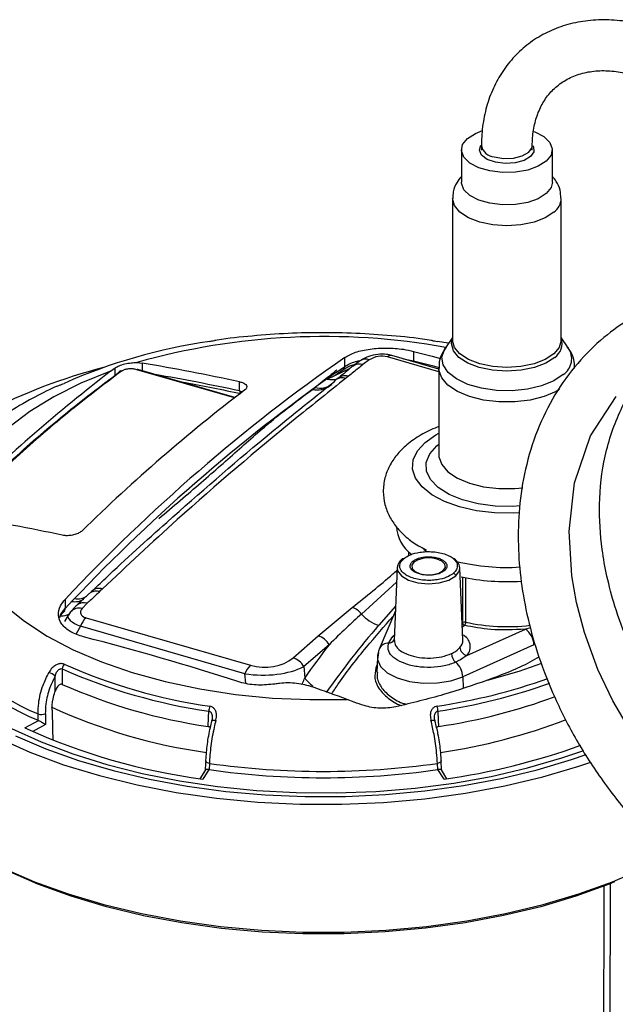
# Model space of a CAD drawing. Units: inches. Extents: x 0.9 to 41.7, y 0.8 to 54.3.
# Drawn here: x 8.4 to 10.7, y 39.7 to 43.5 of the extents above; entities that cross this region are included whole.
import ezdxf

# ---------------------------------------------------------------- set-up
doc = ezdxf.new("R2010")
doc.units = ezdxf.units.IN
doc.header["$LTSCALE"] = 5
doc.header["$MEASUREMENT"] = 0

msp = doc.modelspace()

# ---------------------------------------------------------------- linework, layer by layer
at = {"color": 7, "linetype": 'Continuous', "lineweight": 25}
for p, q in [((10.161, 43.0314), (10.161, 43.0148)), ((10.3579, 43.0148), (10.3579, 43.0314)), ((10.0833, 43.016), (10.0833, 42.8905)), ((10.4356, 42.8905), (10.4356, 43.016)), ((10.0491, 42.8273), (10.0491, 42.2777)), ((10.4697, 42.2777), (10.4697, 42.8273)), ((10.0338, 42.2667), (9.9893, 42.274)), ((10.0491, 42.2888), (10.0216, 42.2491)), ((10.4972, 42.2491), (10.4697, 42.2888)), ((9.8979, 42.2353), (9.8981, 42.1987)), ((10.4954, 42.2517), (10.4972, 42.2491)), ((8.8264, 42.1917), (8.8475, 42.1897)), ((9.6318, 42.1767), (9.6321, 42.212)), ((9.7268, 42.2022), (9.7022, 42.184)), ((9.9961, 42.1668), (9.8135, 42.2195)), ((8.7254, 42.1584), (8.7428, 42.1714)), ((9.2063, 42.0563), (8.8301, 42.1649)), ((9.5943, 42.1435), (9.6259, 42.1655)), ((9.6645, 42.1783), (9.6652, 42.1789)), ((9.9961, 42.1698), (9.9961, 41.8343)), ((9.2242, 42.0821), (9.224, 42.1175)), ((9.6467, 42.1394), (9.6353, 42.1304)), ((9.5069, 42.088), (9.5166, 42.0947)), ((9.8791, 41.459), (9.8784, 41.4435)), ((9.8348, 41.3966), (9.8234, 41.1149)), ((9.8365, 41.4058), (9.8348, 41.3966)), ((9.8373, 41.405), (9.8348, 41.3966)), ((10.0891, 41.116), (10.0778, 41.3966)), ((8.6937, 41.3149), (8.6838, 41.3056)), ((8.5494, 41.2744), (8.5491, 41.2391)), ((8.6424, 41.2975), (8.594, 41.2516)), ((8.6343, 41.2592), (8.6151, 41.2394)), ((9.5292, 41.1328), (9.661, 41.2431)), ((8.5608, 41.2135), (8.5464, 41.1893)), ((8.5701, 41.2265), (8.5618, 41.2132)), ((8.63, 41.2031), (9.2664, 41.0194)), ((9.828, 41.2301), (9.7653, 41.0815)), ((9.2455, 40.9863), (8.6091, 41.1701)), ((10.1047, 41.0571), (10.331, 41.1587)), ((9.4315, 41.0482), (9.5292, 41.1328)), ((9.5711, 41.0989), (9.4734, 41.0143)), ((10.3644, 41.0983), (10.0886, 40.9745)), ((9.7582, 41.0502), (9.7558, 40.9906)), ((9.4734, 41.0143), (9.4766, 40.9699)), ((9.7571, 41.0219), (9.7526, 41.0089)), ((8.5104, 40.9186), (8.5103, 40.9779)), ((9.6684, 40.8763), (9.6413, 40.8869)), ((8.4448, 40.8058), (8.4442, 40.8305)), ((8.3932, 40.7768), (8.4456, 40.8054)), ((8.4456, 40.8054), (8.4448, 40.8058)), ((9.1075, 40.6391), (9.1065, 40.6148)), ((9.9916, 40.6148), (9.9906, 40.6391)), ((10.0063, 40.6133), (10.0048, 40.6492)), ((9.0921, 40.6138), (9.0706, 40.5796)), ((9.1054, 40.615), (9.082, 40.5779)), ((9.1065, 40.6148), (9.1054, 40.615)), ((9.9927, 40.615), (9.9916, 40.6148)), ((10.0161, 40.5779), (9.9927, 40.615)), ((10.0275, 40.5796), (10.006, 40.6138))]:
    msp.add_line(p, q, dxfattribs=at)
at = {"color": 8, "linetype": 'Continuous', "lineweight": 25}
for p, q in [((8.8475, 42.1897), (8.8477, 42.1599)), ((9.9961, 42.1565), (9.7972, 42.2139)), ((9.8589, 42.2064), (9.8981, 42.1987)), ((8.7426, 42.1427), (8.7428, 42.1714)), ((9.2046, 42.055), (8.8269, 42.1641)), ((9.5642, 42.1276), (9.653, 42.1698)), ((9.6, 42.1549), (9.6318, 42.1767)), ((9.2242, 42.0821), (9.2362, 42.0787)), ((9.9881, 41.8693), (9.9961, 41.8759)), ((10.0893, 41.1848), (10.0896, 41.3615)), ((9.8325, 41.3411), (9.6961, 41.2177)), ((9.8288, 41.2478), (9.7631, 41.1739)), ((8.6091, 41.1701), (8.5916, 41.1406)), ((10.0865, 41.1805), (10.0883, 41.1821)), ((10.0951, 41.1734), (10.0871, 41.1664)), ((10.3518, 41.1635), (10.331, 41.1587)), ((9.7571, 41.022), (9.7524, 41.0089)), ((9.2482, 40.9494), (9.2455, 40.9863)), ((10.0886, 40.9745), (10.0898, 40.9303)), ((8.4733, 40.7895), (8.4238, 40.7625)), ((10.6591, 40.1728), (10.658, 39.4043))]:
    msp.add_line(p, q, dxfattribs=at)
at = {"color": 7, "linetype": 'Continuous', "lineweight": 25, "flags": 128}
for points in [[(10.412, 42.972), (10.381, 42.9523), (10.3401, 42.9377), (10.2928, 42.9295), (10.2427, 42.9284), (10.194, 42.9343), (10.1505, 42.9468), (10.1159, 42.9649), (10.093, 42.9872), (10.0835, 43.0118), (10.0883, 43.0368), (10.1069, 43.0601), (10.1379, 43.0798), (10.1648, 43.0903)], [(10.3632, 43.0872), (10.3683, 43.0853), (10.4029, 43.0671), (10.4259, 43.0448), (10.4354, 43.0202), (10.4306, 42.9953), (10.412, 42.972)], [(10.412, 42.8464), (10.381, 42.8267), (10.3401, 42.8122), (10.2928, 42.804), (10.2427, 42.8028), (10.194, 42.8087), (10.1505, 42.8212), (10.1159, 42.8394), (10.093, 42.8616), (10.0835, 42.8863), (10.0833, 42.8905)], [(10.4356, 42.8905), (10.4306, 42.8697), (10.412, 42.8464)], [(9.8979, 42.2353), (9.9703, 42.2164), (10.0023, 42.208)], [(8.7254, 42.1584), (8.6101, 42.112), (8.5052, 42.0597), (8.4119, 42.0022), (8.3311, 41.9401), (8.264, 41.8741), (8.211, 41.8049), (8.1729, 41.7334), (8.1501, 41.6602)], [(9.5923, 42.1188), (9.5959, 42.1231), (9.5987, 42.1256)], [(10.7475, 40.7497), (10.6702, 40.8812), (10.6121, 41.0033), (10.5596, 41.1459), (10.5288, 41.2624), (10.5107, 41.3655), (10.5004, 41.5391), (10.5217, 41.7264), (10.5834, 41.9074), (10.6828, 42.0601)], [(8.1429, 41.5998), (8.1481, 41.5273), (8.1682, 41.4554), (8.203, 41.3849), (8.2522, 41.3166), (8.3151, 41.2512), (8.3913, 41.1894), (8.4797, 41.1318), (8.5796, 41.0791), (8.6898, 41.0319), (8.8091, 40.9905), (8.9364, 40.9556), (9.0702, 40.9274), (9.209, 40.9062), (9.3515, 40.8923), (9.4961, 40.8859), (9.6413, 40.8869)], [(10.0131, 41.3858), (10.0213, 41.3979), (10.0197, 41.4107), (10.0083, 41.4222), (9.9891, 41.4306), (9.9648, 41.4347), (9.9393, 41.4339), (9.9163, 41.4282), (9.8994, 41.4186)], [(9.8994, 41.4186), (9.8912, 41.4065), (9.8929, 41.3937), (9.9042, 41.3822), (9.9235, 41.3738), (9.9477, 41.3697), (9.9733, 41.3705), (9.9962, 41.3762), (10.0131, 41.3858)], [(9.7625, 41.0687), (9.7587, 41.0412), (9.7702, 41.0143), (9.7961, 40.99), (9.8344, 40.9702), (9.882, 40.9564), (9.9355, 40.9497), (9.9905, 40.9507), (10.0429, 40.9592), (10.0886, 40.9745)], [(8.538, 41.0051), (8.5381, 40.9701), (8.5382, 40.945)], [(9.1028, 40.782), (9.1045, 40.8165), (9.1046, 40.817), (9.1058, 40.8412)], [(9.9923, 40.8412), (9.994, 40.8067), (9.9953, 40.782)], [(9.1174, 40.8026), (9.117, 40.8037), (9.117, 40.8039)], [(9.9811, 40.8039), (9.9811, 40.8037), (9.9807, 40.8026)], [(8.342, 40.7738), (8.4561, 40.7219), (8.5792, 40.6754), (8.7101, 40.6345), (8.8479, 40.5998), (8.9914, 40.5713), (9.1394, 40.5495), (9.2907, 40.5344), (9.4442, 40.5262), (9.5985, 40.525), (9.7524, 40.5307), (9.9046, 40.5433), (10.054, 40.5627), (10.1992, 40.5888), (10.3392, 40.6213), (10.4727, 40.66), (10.558, 40.6892)], [(8.3565, 40.7461), (8.4744, 40.6954), (8.6008, 40.6502), (8.7347, 40.6109), (8.8752, 40.5776), (9.021, 40.5508), (9.171, 40.5305), (9.3241, 40.517), (9.4789, 40.5105), (9.6343, 40.5108), (9.789, 40.5181), (9.9419, 40.5322), (10.0915, 40.5531), (10.2369, 40.5806), (10.3768, 40.6144), (10.51, 40.6544), (10.5664, 40.6739)], [(8.2911, 40.7366), (8.4124, 40.6824), (8.543, 40.634), (8.6817, 40.5916), (8.8276, 40.5557), (8.9793, 40.5265), (9.1357, 40.5043), (9.2955, 40.4892), (9.4574, 40.4814), (9.6199, 40.4809), (9.782, 40.4878), (9.9421, 40.5019), (10.099, 40.5233), (10.2514, 40.5516), (10.3981, 40.5866), (10.5378, 40.6282), (10.5849, 40.6442)], [(9.0933, 40.6492), (9.0929, 40.6389), (9.0918, 40.6133)], [(9.0933, 40.6492), (9.0934, 40.65), (9.0942, 40.6519)], [(10.0039, 40.6519), (10.0047, 40.65), (10.0048, 40.6492)], [(10.6758, 40.1795), (10.6559, 40.1714), (10.5271, 40.1246), (10.3904, 40.0838), (10.247, 40.0492), (10.0979, 40.0212), (9.9445, 40), (9.7878, 39.9858), (9.6292, 39.9786), (9.47, 39.9786), (9.3114, 39.9857), (9.1548, 39.9999), (9.0013, 40.0211), (8.8522, 40.049), (8.7087, 40.0835), (8.572, 40.1243), (8.4431, 40.1711), (8.3231, 40.2234), (8.213, 40.2809), (8.1477, 40.3205)]]:
    msp.add_lwpolyline(points, dxfattribs=at)
at = {"color": 8, "linetype": 'Continuous', "lineweight": 25, "flags": 128}
for points in [[(10.3513, 42.9895), (10.326, 42.9747), (10.2916, 42.9655), (10.2529, 42.9631), (10.2151, 42.9678), (10.1832, 42.9791), (10.1617, 42.9953), (10.1533, 43.0144), (10.1592, 43.0335)], [(10.2102, 42.9888), (10.2466, 42.9826), (10.2849, 42.9839), (10.3193, 42.9924), (10.3447, 43.0068), (10.357, 43.025), (10.3579, 43.0311)], [(10.3599, 43.0332), (10.3631, 43.0274), (10.3643, 43.0079), (10.3513, 42.9895)], [(10.4416, 42.7747), (10.4081, 42.7529), (10.3646, 42.7362), (10.3139, 42.7257), (10.2594, 42.7221), (10.205, 42.7257), (10.1543, 42.7362), (10.1107, 42.7529), (10.0773, 42.7747), (10.0563, 42.8001), (10.0491, 42.8273), (10.0491, 42.8275)], [(10.4448, 42.2118), (10.4108, 42.1896), (10.3665, 42.1726), (10.3148, 42.1619), (10.2594, 42.1583), (10.204, 42.1619), (10.1524, 42.1726), (10.108, 42.1896), (10.074, 42.2118), (10.0526, 42.2376), (10.0453, 42.2653), (10.0491, 42.2854)], [(10.4416, 42.2252), (10.4081, 42.2034), (10.3646, 42.1867), (10.3139, 42.1762), (10.2594, 42.1726), (10.205, 42.1762), (10.1543, 42.1867), (10.1107, 42.2034), (10.0773, 42.2252), (10.0563, 42.2505), (10.0491, 42.2777)], [(10.4697, 42.2777), (10.4626, 42.2505), (10.4416, 42.2252)], [(10.4774, 42.145), (10.441, 42.1207), (10.394, 42.1015), (10.3391, 42.0885), (10.2797, 42.0825), (10.2191, 42.0837), (10.1608, 42.0921), (10.1082, 42.1073), (10.0645, 42.1283), (10.032, 42.1539), (10.0128, 42.1827), (10.0079, 42.213), (10.0177, 42.2429), (10.0216, 42.2491)], [(9.8981, 42.1987), (9.9705, 42.1799), (9.9976, 42.1727)], [(9.8981, 42.1987), (9.8984, 42.1958), (9.8985, 42.195)], [(10.4639, 42.0869), (10.4509, 42.0795), (10.4041, 42.0598), (10.3495, 42.0461), (10.29, 42.0391), (10.2289, 42.0391), (10.1694, 42.0461), (10.1147, 42.0598), (10.0679, 42.0795), (10.0314, 42.104), (10.0072, 42.1321), (9.9966, 42.1622), (9.9961, 42.1696)], [(10.3091, 41.6097), (10.2834, 41.6083), (10.2117, 41.6095), (10.1418, 41.6177), (10.0764, 41.6325), (10.0181, 41.6534), (9.9691, 41.6796), (9.9312, 41.71), (9.9059, 41.7436), (9.8942, 41.779), (9.8966, 41.8148), (9.9129, 41.8498), (9.9425, 41.8825), (9.9843, 41.9116), (9.9961, 41.9181)], [(10.3096, 41.6363), (10.282, 41.6347), (10.2143, 41.6359), (10.1487, 41.6444), (10.0883, 41.6597), (10.0359, 41.6812), (9.9939, 41.7078), (9.9644, 41.7383), (9.9486, 41.7712), (9.9474, 41.8051), (9.9608, 41.8383), (9.9881, 41.8693)], [(9.9961, 41.8343), (9.9966, 41.8266), (10.0072, 41.7965), (10.0314, 41.7684), (10.0679, 41.7439), (10.1147, 41.7243), (10.1694, 41.7105), (10.2289, 41.7035), (10.29, 41.7035), (10.3217, 41.7063)], [(9.8348, 41.3966), (9.8366, 41.3848), (9.851, 41.365), (9.8781, 41.3488), (9.9147, 41.3382), (9.9563, 41.3346), (9.9978, 41.3382), (10.0344, 41.3488), (10.0615, 41.365)], [(10.0615, 41.365), (10.076, 41.3848), (10.0778, 41.3966)], [(10.0998, 41.3589), (10.0997, 41.3086), (10.0994, 41.1862)], [(10.1841, 40.9611), (10.3066, 40.9961), (10.3947, 41.0267)], [(9.117, 40.8039), (9.1174, 40.8046), (9.1185, 40.8052), (9.1203, 40.8057), (9.1227, 40.8059), (9.1256, 40.8058), (9.1289, 40.8055), (9.1324, 40.8049)], [(9.9657, 40.8049), (9.9692, 40.8055), (9.9725, 40.8058), (9.9754, 40.8059), (9.9778, 40.8057), (9.9796, 40.8052), (9.9807, 40.8046), (9.9811, 40.8039)], [(9.1075, 40.6391), (9.1039, 40.6399), (9.1006, 40.6411), (9.0978, 40.6426), (9.0956, 40.6443), (9.0941, 40.6461), (9.0934, 40.6481), (9.0933, 40.6492)], [(10.0048, 40.6492), (10.0047, 40.6481), (10.004, 40.6461), (10.0025, 40.6443), (10.0003, 40.6426), (9.9975, 40.6411), (9.9942, 40.6399), (9.9906, 40.6391)], [(8.0529, 40.3866), (8.0978, 40.3542), (8.1982, 40.2913), (8.3095, 40.2332), (8.4308, 40.1803), (8.5611, 40.133), (8.6994, 40.0917), (8.8444, 40.0568), (8.9952, 40.0286), (9.1504, 40.0072), (9.3088, 39.9929), (9.4691, 39.9857), (9.6301, 39.9857), (9.7905, 39.9929), (9.9488, 40.0073), (10.104, 40.0288), (10.2547, 40.0571), (10.3998, 40.092), (10.5379, 40.1333), (10.6682, 40.1806), (10.7894, 40.2336), (10.8848, 40.2828)], [(10.6347, 39.4029), (10.6347, 39.4368), (10.6349, 39.5723), (10.6357, 40.1144), (10.6358, 40.165)]]:
    msp.add_lwpolyline(points, dxfattribs=at)
at = {"color": 8, "linetype": 'Continuous', "lineweight": 25}
for centre, radius, start, end in [((10.2143, 43.0432), 0.0546, 192.5065, 265.6867), ((10.4029, 42.8292), 0.0669, 305.3372, 358.6993), ((9.5519, 39.6332), 2.6594, 79.804, 105.8296), ((10.4086, 42.2651), 0.0644, 304.2111, 18.3882), ((10.4362, 42.2068), 0.0743, 303.6951, 34.7374), ((9.7124, 42.1699), 0.0354, 65.8389, 120.6677), ((9.8106, 42.2014), 0.0183, 80.7067, 137.015), ((8.8293, 42.1613), 0.00369, 77.6318, 131.6454), ((9.6176, 42.1771), 0.0142, 305.3916, 358.4958), ((9.6885, 42.1466), 0.0398, 69.9123, 125.7627), ((7.3027, 33.0608), 9.2237, 77.97574, 80.04494), ((9.5821, 42.2202), 0.0943, 259.0508, 282.6118), ((9.6216, 42.0935), 0.0394, 69.5574, 125.3919), ((9.2386, 42.0821), 0.0144, 180.0159, 220.6019), ((9.525, 42.1737), 0.0876, 258.0676, 304.103), ((9.5346, 42.1808), 0.088, 258.1564, 303.4387), ((8.6809, 41.2739), 0.043, 72.7119, 130.6306), ((8.5863, 41.3362), 0.0707, 260.9784, 299.7065), ((8.5972, 41.3466), 0.07, 260.6882, 301.3835), ((8.6035, 41.195), 0.0459, 75.3688, 136.733), ((8.6212, 41.2192), 0.0421, 71.9343, 129.7888), ((8.5336, 41.2783), 0.0679, 269.7526, 296.2997), ((10.2597, 41.9092), 0.7405, 257.4968, 276.9444), ((10.0669, 41.0911), 0.0509, 318.0837, 65.1536), ((9.8027, 41.0645), 0.041, 90.1473, 155.5925), ((9.8021, 41.1306), 0.025, 271.0756, 328.7881), ((10.049, 41.1158), 0.0401, 315.7917, 0.4007), ((9.7538, 41.0174), 0.00856, 261.5309, 288.8989), ((9.6032, 41.067), 0.1595, 217.4795, 233.5025), ((9.647, 43.1355), 2.3007, 278.5561, 289.5877), ((9.6479, 43.131), 2.3156, 278.5549, 289.6259), ((9.3958, 42.8099), 2.1497, 245.2286, 261.9873), ((9.6581, 42.9883), 2.3326, 278.4873, 290.8611)]:
    msp.add_arc(centre, radius, start, end, dxfattribs=at)
at = {"color": 7, "linetype": 'Continuous', "lineweight": 25}
for centre, radius, start, end in [((9.4165, 40.1503), 2.1459, 98.2431, 113.9611), ((13.5706, 36.5704), 6.8804, 124.91916, 136.86763), ((7.2974, 33.0874), 9.2334, 77.95628, 80.33532), ((12.9086, 36.7468), 6.84, 127.70423, 134.08256), ((9.2606, 40.017), 2.2281, 104.6508, 117.149), ((13.5786, 36.5284), 6.891, 125.26468, 136.87441), ((8.7648, 42.1502), 0.00926, 70.2622, 161.8291), ((13.3412, 36.7189), 6.7516, 127.3553, 134.43148), ((6.6358, 32.5746), 9.1483, 78.00165, 80.40472), ((9.9747, 41.5647), 0.1434, 183.0189, 234.475), ((10.0287, 41.3892), 0.0497, 8.5547, 64.7133), ((10.2579, 42.2002), 0.8021, 256.1711, 273.8012), ((10.2596, 42.1693), 0.8263, 257.5854, 273.9117), ((8.538, 41.238), 0.0112, 322.1123, 5.6011), ((9.6382, 41.1743), 0.0724, 36.8305, 71.6544), ((8.795, 41.6817), 0.9205, 210.6091, 247.6041), ((8.6895, 41.1424), 0.085, 134.4309, 161.022), ((9.8118, 41.3214), 0.1554, 221.8576, 251.7138), ((8.795, 41.6573), 0.9207, 210.5674, 247.6459), ((12.0554, 39.1824), 3.0366, 139.0167, 145.2557), ((10.0961, 41.1734), 0.0133, 75.7867, 121.006), ((10.2888, 41.096), 0.0756, 1.7868, 56.087), ((6.1798, 31.5862), 9.85, 72.032, 75.65323), ((9.5069, 41.0623), 0.0739, 29.637, 72.4007), ((12.0757, 39.1646), 3.1645, 142.3213, 145.2166), ((10.1123, 41.091), 0.0346, 185.2437, 257.4637), ((9.4092, 40.9777), 0.0739, 29.637, 72.4007), ((10.0916, 41.0662), 0.0466, 182.5221, 229.3147), ((8.5695, 41.0035), 0.0315, 141.1079, 177.0197), ((9.4165, 42.9842), 2.1459, 246.0389, 261.7568), ((9.3259, 40.9587), 0.085, 134.4309, 161.022), ((9.754, 41.0195), 0.0107, 261.3463, 262.2219), ((10.0098, 40.9711), 0.0789, 2.5222, 49.3146), ((8.4398, 40.8813), 0.1195, 53.8915, 67.113), ((9.4156, 42.9796), 2.1607, 246.0389, 261.7568), ((9.4153, 42.9238), 2.1645, 246.095, 261.7008), ((6.0657, 31.1277), 10.3936, 69.87819, 70.66233), ((9.6629, 43.0146), 2.2572, 278.4683, 290.3033), ((9.1767, 40.8399), 0.071, 163.1392, 178.9087), ((9.9214, 40.8399), 0.071, 1.0908, 16.8612), ((8.4573, 40.864), 0.0359, 248.7405, 294.886), ((9.4007, 42.9742), 2.4173, 245.3697, 262.426), ((9.6564, 43.1572), 2.6043, 277.9389, 289.9607), ((9.549, 43.7394), 3.1316, 261.8943, 278.1056), ((9.549, 43.7152), 3.1318, 261.876, 278.124)]:
    msp.add_arc(centre, radius, start, end, dxfattribs=at)
for centre, major_axis, ratio, start_param, end_param in [((9.7651, 42.175), (0.0605, 0.0135), 0.653292, 0.874181, 2.102642), ((8.6814, 41.2365), (0.0728, 0.0161), 0.451165, 2.604894, 3.833354), ((8.6814, 41.1853), (0.1219, -0.0249), 0.282198, 2.973784, 3.043776), ((8.6988, 41.2146), (0.1457, 0.0322), 0.451165, 2.586215, 2.670955), ((9.3102, 41.1353), (0.1572, -0.0253), 0.77225, 4.555624, 5.708807), ((9.3102, 41.0842), (0.2171, -0.0031), 0.475472, 4.416674, 5.569857), ((9.8747, 29.8317), (-1.2299, 42.4491), 0.026412, 1.307913, 1.308936), ((9.8515, 30.6231), (-1.1955, 41.2613), 0.026412, 1.31969, 1.322602)]:
    msp.add_ellipse(centre, major_axis=major_axis, ratio=ratio, start_param=start_param, end_param=end_param, dxfattribs=at)
at = {"color": 8, "linetype": 'Continuous', "lineweight": 25}
msp.add_ellipse((8.6814, 41.1853), major_axis=(0.1219, -0.0249), ratio=0.282198, start_param=3.043776, end_param=4.136183, dxfattribs=at)
at = {"color": 7, "linetype": 'Continuous', "lineweight": 25}
for points, knots in [([(10.805, 43.4946), (10.7897, 43.4987), (10.7465, 43.5102), (10.6754, 43.52), (10.5933, 43.5202), (10.5146, 43.5082), (10.4408, 43.4846), (10.3737, 43.4498), (10.3142, 43.405), (10.2636, 43.351), (10.2223, 43.2891), (10.191, 43.2202), (10.1703, 43.1455), (10.1619, 43.0816), (10.1612, 43.0429), (10.161, 43.0314)], [0, 0, 0, 0, 0.047353, 0.133344, 0.219134, 0.304232, 0.388383, 0.471499, 0.553724, 0.63542, 0.716968, 0.798792, 0.881273, 0.964603, 1, 1, 1, 1]), ([(10.3579, 43.0314), (10.3581, 43.0419), (10.3588, 43.0734), (10.3671, 43.1224), (10.3854, 43.1753), (10.4125, 43.2214), (10.448, 43.2603), (10.4921, 43.2911), (10.5442, 43.3124), (10.6026, 43.3233), (10.6653, 43.3231), (10.7154, 43.3151), (10.7439, 43.3073), (10.7504, 43.3055)], [0, 0, 0, 0, 0.04856, 0.146329, 0.244956, 0.345808, 0.449954, 0.557418, 0.66522, 0.769958, 0.871493, 0.970931, 1, 1, 1, 1]), ([(10.0833, 42.9128), (10.0769, 42.9051), (10.0626, 42.8879), (10.0508, 42.8578), (10.0504, 42.8366), (10.0503, 42.8278)], [0, 0, 0, 0, 0.32645, 0.7229, 1, 1, 1, 1]), ([(10.4687, 42.8283), (10.4682, 42.8389), (10.4671, 42.8618), (10.4542, 42.8911), (10.4409, 42.9065), (10.4356, 42.9127)], [0, 0, 0, 0, 0.338481, 0.73197, 1, 1, 1, 1]), ([(11.624, 42.4399), (11.5603, 42.4566), (11.4402, 42.4881), (11.2742, 42.5012), (11.1352, 42.4953), (11.0228, 42.4767), (10.9351, 42.4528), (10.845, 42.4198), (10.7491, 42.3723), (10.6418, 42.2984), (10.5415, 42.2037), (10.4522, 42.0852), (10.3815, 41.9484), (10.3334, 41.8016), (10.3074, 41.652), (10.3008, 41.5046), (10.3105, 41.3606), (10.3351, 41.216), (10.3757, 41.0664), (10.4352, 40.9092), (10.5153, 40.748), (10.6149, 40.5888), (10.7319, 40.4372), (10.863, 40.2977), (11.0037, 40.1744), (11.1499, 40.0688), (11.3023, 39.9795), (11.4628, 39.9057), (11.6309, 39.8496), (11.7991, 39.8147), (11.9592, 39.8017), (12.1112, 39.808), (12.2619, 39.834), (12.4071, 39.882), (12.5369, 39.9487), (12.6532, 40.0319), (12.7556, 40.1318), (12.8431, 40.2495), (12.9124, 40.3786), (12.9639, 40.5192), (12.9965, 40.6692), (13.0098, 40.8215), (13.006, 40.9736), (12.9857, 41.1294), (12.9472, 41.2918), (12.8895, 41.4583), (12.8193, 41.6099), (12.7434, 41.7424), (12.6695, 41.8541), (12.6147, 41.9231), (12.588, 41.9567)], [0, 0, 0, 0, 0.026283, 0.049585, 0.06967, 0.086462, 0.100135, 0.110815, 0.13025, 0.149477, 0.171507, 0.194681, 0.218021, 0.241187, 0.26323, 0.283434, 0.302821, 0.321854, 0.341442, 0.362674, 0.38522, 0.407939, 0.430943, 0.45414, 0.476639, 0.498311, 0.519656, 0.541749, 0.564603, 0.587737, 0.609566, 0.629982, 0.651466, 0.674979, 0.696671, 0.71637, 0.739183, 0.761033, 0.781601, 0.803338, 0.825557, 0.846142, 0.865829, 0.886178, 0.907256, 0.929254, 0.951779, 0.968317, 0.984568, 1, 1, 1, 1]), ([(9.9707, 42.2769), (9.9695, 42.2772), (9.9238, 42.2851), (9.8305, 42.2947), (9.6919, 42.3054), (9.552, 42.3086), (9.4122, 42.3056), (9.2736, 42.2954), (9.1783, 42.2855), (9.1305, 42.2773), (9.1271, 42.2768)], [0, 0, 0, 0, 0.0046326, 0.1688195, 0.3326709, 0.4963352, 0.6599594, 0.8236672, 0.9875833, 1, 1, 1, 1]), ([(9.1088, 42.274), (9.1117, 42.2745), (9.1186, 42.2756), (9.125, 42.2768), (9.127, 42.277), (9.1271, 42.277)], [0, 0, 0, 0, 0.397925, 0.97212, 1, 1, 1, 1]), ([(9.9708, 42.277), (9.9708, 42.277), (9.9725, 42.2768), (9.9786, 42.2757), (9.9858, 42.2746), (9.9893, 42.274)], [0, 0, 0, 0, 0.013885, 0.51175, 1, 1, 1, 1]), ([(9.6321, 42.212), (9.6449, 42.219), (9.6705, 42.233), (9.7289, 42.2455), (9.7937, 42.2495), (9.8527, 42.2453), (9.8851, 42.2381), (9.8979, 42.2353)], [0, 0, 0, 0, 0.215627, 0.43129, 0.646024, 0.859536, 1, 1, 1, 1]), ([(10.0239, 42.2512), (10.0178, 42.2419), (10.0047, 42.2219), (9.9958, 42.1927), (9.9973, 42.1746), (9.9977, 42.1695)], [0, 0, 0, 0, 0.386085, 0.824348, 1, 1, 1, 1]), ([(10.5211, 42.1706), (10.5212, 42.1785), (10.5217, 42.1995), (10.5113, 42.2283), (10.4986, 42.2457), (10.4935, 42.2526)], [0, 0, 0, 0, 0.264313, 0.706238, 1, 1, 1, 1]), ([(8.7428, 42.1714), (8.7477, 42.1742), (8.7576, 42.18), (8.7799, 42.1868), (8.8037, 42.1914), (8.8192, 42.1916), (8.8264, 42.1917)], [0, 0, 0, 0, 0.259377, 0.518905, 0.775831, 1, 1, 1, 1]), ([(9.6945, 42.2001), (9.6902, 42.1974), (9.6795, 42.1906), (9.6709, 42.1829), (9.6658, 42.1783)], [0, 0, 0, 0, 0.402526, 1, 1, 1, 1]), ([(9.8135, 42.2195), (9.807, 42.2211), (9.7895, 42.2252), (9.7584, 42.2248), (9.7234, 42.2169), (9.704, 42.2058), (9.6942, 42.2002)], [0, 0, 0, 0, 0.158483, 0.426014, 0.707756, 1, 1, 1, 1]), ([(8.1463, 41.6256), (8.2093, 41.687), (8.3421, 41.8166), (8.5457, 41.9937), (8.6858, 42.0999), (8.756, 42.1531)], [0, 0, 0, 0, 0.310016, 0.654513, 1, 1, 1, 1]), ([(8.7679, 42.1589), (8.6976, 42.1056), (8.5574, 41.9993), (8.3517, 41.8204), (8.2169, 41.6888), (8.1521, 41.6256)], [0, 0, 0, 0, 0.342477, 0.683973, 1, 1, 1, 1]), ([(8.7665, 42.159), (8.7672, 42.1595), (8.7688, 42.1605), (8.7712, 42.161), (8.7726, 42.1613)], [0, 0, 0, 0, 0.441303, 1, 1, 1, 1]), ([(8.8269, 42.1641), (8.8242, 42.1648), (8.8175, 42.1665), (8.8049, 42.1678), (8.7903, 42.1671), (8.7768, 42.1642), (8.7709, 42.1607), (8.7679, 42.1589)], [0, 0, 0, 0, 0.128778, 0.33336, 0.547025, 0.773755, 1, 1, 1, 1]), ([(9.6639, 42.1788), (9.6481, 42.1654), (9.6306, 42.1505), (9.6117, 42.1359), (9.6098, 42.1345)], [0, 0, 0, 0, 0.90414, 1, 1, 1, 1]), ([(9.6269, 42.1654), (9.6322, 42.169), (9.6445, 42.1773), (9.6652, 42.1839), (9.677, 42.1877)], [0, 0, 0, 0, 0.428954, 1, 1, 1, 1]), ([(9.7022, 42.184), (9.6901, 42.1742), (9.6717, 42.1593), (9.6531, 42.1445), (9.6467, 42.1394)], [0, 0, 0, 0, 0.656119, 1, 1, 1, 1]), ([(12.589, 40.2483), (12.5736, 40.2374), (12.5397, 40.2137), (12.4872, 40.1866), (12.4328, 40.1628), (12.3766, 40.1429), (12.3112, 40.1252), (12.2215, 40.1088), (12.1114, 40.101), (11.9846, 40.108), (11.8393, 40.1321), (11.6663, 40.1839), (11.5004, 40.2616), (11.3644, 40.3447), (11.2594, 40.4203), (11.1544, 40.5088), (11.0514, 40.6107), (10.9531, 40.7256), (10.8637, 40.8508), (10.7886, 40.9786), (10.7253, 41.1114), (10.6782, 41.2395), (10.6462, 41.3609), (10.6229, 41.4934), (10.6136, 41.6518), (10.6344, 41.8378), (10.697, 42.014), (10.7619, 42.1249), (10.809, 42.1704), (10.8131, 42.1743)], [0, 0, 0, 0, 0.019575, 0.042908, 0.060791, 0.08042, 0.102757, 0.127723, 0.168689, 0.206184, 0.242441, 0.29718, 0.356803, 0.388452, 0.42152, 0.456392, 0.49309, 0.531402, 0.571075, 0.610482, 0.646054, 0.687036, 0.720511, 0.750519, 0.802582, 0.862579, 0.92782, 0.993721, 1, 1, 1, 1]), ([(8.6486, 41.3015), (8.6678, 41.3201), (8.7639, 41.4129), (8.9923, 41.6178), (9.2851, 41.8742), (9.5026, 42.0474), (9.5923, 42.1188)], [0, 0, 0, 0, 0.062558, 0.312811, 0.716618, 1, 1, 1, 1]), ([(9.6353, 42.1304), (9.5727, 42.0804), (9.3473, 41.9005), (9.029, 41.6297), (8.7893, 41.4047), (8.6937, 41.3149)], [0, 0, 0, 0, 0.1881, 0.676177, 1, 1, 1, 1]), ([(8.9873, 42.1196), (8.9965, 42.1179), (9.0772, 42.1036), (9.1582, 42.0866), (9.2299, 42.0715)], [0, 0, 0, 0, 0.113664, 1, 1, 1, 1]), ([(9.224, 42.1175), (9.2292, 42.1161), (9.2396, 42.1133), (9.2494, 42.1064), (9.2533, 42.0986), (9.2511, 42.0913), (9.2465, 42.0872), (9.2447, 42.0857)], [0, 0, 0, 0, 0.215358, 0.430696, 0.646499, 0.862336, 1, 1, 1, 1]), ([(9.6099, 42.1345), (9.6073, 42.1324), (9.6036, 42.1295), (9.5999, 42.1265), (9.5987, 42.1256)], [0, 0, 0, 0, 0.700059, 1, 1, 1, 1]), ([(8.4977, 42.0917), (8.4683, 42.077), (8.4029, 42.0444), (8.3256, 41.9968), (8.2811, 41.962), (8.2655, 41.9498)], [0, 0, 0, 0, 0.346956, 0.770768, 1, 1, 1, 1]), ([(8.4975, 42.092), (8.4987, 42.0927), (8.5028, 42.0949), (8.5123, 42.0985), (8.524, 42.1029), (8.5356, 42.1072), (8.5419, 42.1099), (8.545, 42.1113)], [0, 0, 0, 0, 0.11223, 0.364388, 0.585441, 0.79474, 1, 1, 1, 1]), ([(8.912, 41.5875), (8.9674, 41.6345), (9.0782, 41.7283), (9.2253, 41.8589), (9.3637, 41.9813), (9.4591, 42.0523), (9.5069, 42.088)], [0, 0, 0, 0, 0.25013, 0.499378, 0.748995, 1, 1, 1, 1]), ([(9.9961, 41.9433), (9.994, 41.9426), (9.9686, 41.9344), (9.9258, 41.9117), (9.8728, 41.8762), (9.8322, 41.8351), (9.8035, 41.7919), (9.7851, 41.7439), (9.7787, 41.6929), (9.7855, 41.6418), (9.8037, 41.595), (9.8318, 41.5525), (9.8699, 41.5143), (9.9085, 41.4852), (9.937, 41.4714), (9.9468, 41.4666)], [0, 0, 0, 0, 0.009175, 0.108847, 0.210987, 0.298387, 0.379855, 0.457281, 0.54128, 0.621123, 0.699292, 0.778821, 0.862739, 0.95284, 1, 1, 1, 1]), ([(8.6147, 41.5401), (8.611, 41.5371), (8.6036, 41.5312), (8.5866, 41.5247), (8.5678, 41.5211), (8.5506, 41.5208), (8.5412, 41.5224), (8.5375, 41.523)], [0, 0, 0, 0, 0.214839, 0.42965, 0.645117, 0.861014, 1, 1, 1, 1]), ([(9.8533, 41.4307), (9.8484, 41.4259), (9.84, 41.4177), (9.8381, 41.4087), (9.8373, 41.405)], [0, 0, 0, 0, 0.589708, 1, 1, 1, 1]), ([(10.0529, 41.3758), (10.0469, 41.3715), (10.0332, 41.3616), (10.0056, 41.3529), (9.9773, 41.3485), (9.952, 41.3475), (9.9254, 41.3495), (9.8999, 41.3549), (9.8779, 41.3633), (9.861, 41.3737), (9.8501, 41.3852), (9.8435, 41.3997), (9.8449, 41.416), (9.8552, 41.4268), (9.8597, 41.4316)], [0, 0, 0, 0, 0.090318, 0.204563, 0.27142, 0.343936, 0.420785, 0.5, 0.579215, 0.656064, 0.72858, 0.795437, 0.909682, 1, 1, 1, 1]), ([(9.8597, 41.4316), (9.8585, 41.4318), (9.856, 41.4322), (9.8536, 41.4312), (9.8528, 41.4301), (9.8527, 41.4299)], [0, 0, 0, 0, 0.439292, 0.912548, 1, 1, 1, 1]), ([(9.8597, 41.4316), (9.8657, 41.4359), (9.8794, 41.4458), (9.9069, 41.4545), (9.9352, 41.4589), (9.9606, 41.4599), (9.9871, 41.4579), (10.0126, 41.4525), (10.0347, 41.4442), (10.0517, 41.4337), (10.062, 41.4222), (10.0677, 41.4132), (10.0668, 41.4081), (10.0666, 41.407)], [0, 0, 0, 0, 0.11087, 0.251111, 0.333181, 0.422199, 0.516535, 0.613775, 0.711014, 0.805351, 0.894368, 0.976438, 1, 1, 1, 1]), ([(9.8946, 41.4215), (9.8984, 41.4243), (9.9071, 41.4306), (9.9247, 41.4362), (9.9428, 41.439), (9.959, 41.4396), (9.976, 41.4383), (9.9923, 41.4349), (10.0064, 41.4295), (10.0171, 41.4229), (10.0241, 41.4155), (10.0283, 41.4063), (10.0274, 41.3959), (10.0209, 41.3889), (10.018, 41.3859)], [0, 0, 0, 0, 0.090318, 0.204563, 0.27142, 0.343936, 0.420786, 0.5, 0.579214, 0.656064, 0.72858, 0.795437, 0.909682, 1, 1, 1, 1]), ([(10.018, 41.3859), (10.0141, 41.3831), (10.0054, 41.3768), (9.9878, 41.3712), (9.9697, 41.3684), (9.9535, 41.3678), (9.9366, 41.3691), (9.9203, 41.3725), (9.9062, 41.3779), (9.8954, 41.3845), (9.8884, 41.3919), (9.8843, 41.4011), (9.8851, 41.4115), (9.8917, 41.4185), (9.8946, 41.4215)], [0, 0, 0, 0, 0.090318, 0.204563, 0.27142, 0.343936, 0.420785, 0.5, 0.579215, 0.656064, 0.72858, 0.795437, 0.909682, 1, 1, 1, 1]), ([(9.8994, 41.4186), (9.8986, 41.4194), (9.897, 41.4206), (9.8953, 41.4213), (9.8946, 41.4215)], [0, 0, 0, 0, 0.578001, 1, 1, 1, 1]), ([(10.018, 41.3859), (10.0171, 41.3861), (10.0153, 41.3864), (10.0138, 41.386), (10.0131, 41.3858)], [0, 0, 0, 0, 0.541827, 1, 1, 1, 1]), ([(10.0615, 41.365), (10.0614, 41.3662), (10.061, 41.3688), (10.0586, 41.3723), (10.0558, 41.3747), (10.0538, 41.3755), (10.0529, 41.3758)], [0, 0, 0, 0, 0.270716, 0.562324, 0.789305, 1, 1, 1, 1]), ([(8.6206, 41.1291), (8.6028, 41.135), (8.5673, 41.1469), (8.5336, 41.1771), (8.5199, 41.2125), (8.5267, 41.2466), (8.5428, 41.2664), (8.5494, 41.2744)], [0, 0, 0, 0, 0.2128661, 0.425734, 0.6386798, 0.8524816, 1, 1, 1, 1]), ([(8.6838, 41.3056), (8.6782, 41.3002), (8.6618, 41.2847), (8.6452, 41.2693), (8.6343, 41.2592)], [0, 0, 0, 0, 0.34389, 1, 1, 1, 1]), ([(8.6529, 41.3065), (8.6507, 41.3044), (8.6474, 41.3013), (8.6441, 41.2982), (8.6432, 41.2973)], [0, 0, 0, 0, 0.700078, 1, 1, 1, 1]), ([(8.5945, 41.2513), (8.5899, 41.2472), (8.5811, 41.2394), (8.5741, 41.2304), (8.5708, 41.2261)], [0, 0, 0, 0, 0.531025, 1, 1, 1, 1]), ([(8.5293, 41.2043), (8.5304, 41.2076), (8.5332, 41.2162), (8.5422, 41.2251), (8.5476, 41.2305)], [0, 0, 0, 0, 0.3956821, 1, 1, 1, 1]), ([(9.6961, 41.2177), (9.6765, 41.1997), (9.6341, 41.1606), (9.5932, 41.1205), (9.5711, 41.0989)], [0, 0, 0, 0, 0.461478, 1, 1, 1, 1]), ([(10.0883, 41.1821), (10.0883, 41.1821), (10.0885, 41.1823), (10.0888, 41.1827), (10.0891, 41.1834), (10.0893, 41.1841), (10.0893, 41.1845), (10.0893, 41.1848)], [0, 0, 0, 0, 0.125566, 0.344946, 0.563463, 0.781718, 1, 1, 1, 1]), ([(10.0883, 41.1821), (10.0884, 41.1811), (10.0886, 41.1793), (10.0902, 41.1766), (10.0924, 41.1744), (10.0942, 41.1737), (10.0951, 41.1734)], [0, 0, 0, 0, 0.250006, 0.499988, 0.749998, 1, 1, 1, 1]), ([(10.0994, 41.1862), (10.0993, 41.1852), (10.0992, 41.1831), (10.0984, 41.1798), (10.0973, 41.1767), (10.0961, 41.1746), (10.0954, 41.1737), (10.0951, 41.1734)], [0, 0, 0, 0, 0.21864, 0.437172, 0.655679, 0.874722, 1, 1, 1, 1]), ([(10.331, 41.1587), (10.2858, 41.1566), (10.2047, 41.1527), (10.1287, 41.167), (10.0951, 41.1734)], [0, 0, 0, 0, 0.5574462, 1, 1, 1, 1]), ([(9.8026, 41.1055), (9.8071, 41.1144), (9.8129, 41.1256), (9.823, 41.1358), (9.8251, 41.1379)], [0, 0, 0, 0, 0.7949715, 1, 1, 1, 1]), ([(9.7686, 41.0876), (9.7657, 41.0812), (9.7596, 41.068), (9.7587, 41.0545), (9.7582, 41.0476)], [0, 0, 0, 0, 0.4874131, 1, 1, 1, 1]), ([(10.0612, 41.0309), (10.0612, 41.0309), (10.0482, 41.025), (10.0177, 41.0154), (9.9654, 41.0094), (9.9119, 41.0124), (9.8635, 41.0241), (9.8256, 41.0431), (9.8023, 41.0673), (9.7976, 41.0891), (9.8009, 41.1017), (9.8026, 41.1055), (9.8026, 41.1055)], [0, 0, 0, 0, 0.000006, 0.134358, 0.268715, 0.403073, 0.53743, 0.671788, 0.806145, 0.940503, 0.999994, 1, 1, 1, 1]), ([(10.0451, 41.0641), (10.0479, 41.0655), (10.0615, 41.072), (10.0706, 41.0808), (10.0778, 41.0878)], [0, 0, 0, 0, 0.205249, 1, 1, 1, 1]), ([(10.1047, 41.0571), (10.0943, 41.0496), (10.0812, 41.0401), (10.0647, 41.0325), (10.0612, 41.0309)], [0, 0, 0, 0, 0.7915935, 1, 1, 1, 1]), ([(10.3843, 41.0514), (10.3725, 41.0444), (10.3143, 41.0099), (10.2419, 40.9828), (10.1841, 40.9611)], [0, 0, 0, 0, 0.2023712, 1, 1, 1, 1]), ([(8.545, 41.0232), (8.5425, 41.0241), (8.5365, 41.0261), (8.5247, 41.025), (8.5112, 41.0194), (8.4972, 41.0084), (8.4902, 40.9976), (8.4863, 40.9914)], [0, 0, 0, 0, 0.123901, 0.302687, 0.486342, 0.708809, 1, 1, 1, 1]), ([(8.5103, 40.9779), (8.512, 40.9826), (8.5149, 40.9907), (8.5214, 40.9998), (8.5273, 41.0044), (8.5316, 41.0059), (8.535, 41.0062), (8.5368, 41.0055), (8.538, 41.0051)], [0, 0, 0, 0, 0.336115, 0.56982, 0.74356, 0.848069, 0.898005, 1, 1, 1, 1]), ([(8.4442, 40.8305), (8.4446, 40.8443), (8.4457, 40.8799), (8.4597, 40.9367), (8.4783, 40.975), (8.4863, 40.9914)], [0, 0, 0, 0, 0.263475, 0.683722, 1, 1, 1, 1]), ([(8.5103, 40.9779), (8.503, 40.9629), (8.4862, 40.9281), (8.4736, 40.8764), (8.4727, 40.8439), (8.4724, 40.8314)], [0, 0, 0, 0, 0.316285, 0.736533, 1, 1, 1, 1]), ([(8.5382, 40.945), (8.5369, 40.9454), (8.5344, 40.9462), (8.5296, 40.9451), (8.5238, 40.9416), (8.516, 40.933), (8.5126, 40.9242), (8.5104, 40.9186)], [0, 0, 0, 0, 0.107561, 0.214656, 0.363792, 0.592627, 1, 1, 1, 1]), ([(9.3613, 40.9464), (9.3397, 40.9442), (9.2965, 40.9397), (9.2477, 40.9471), (9.2235, 40.9543), (9.2184, 40.9559)], [0, 0, 0, 0, 0.440931, 0.881887, 1, 1, 1, 1]), ([(9.5074, 40.9349), (9.4872, 40.9404), (9.4468, 40.9515), (9.3948, 40.9512), (9.3673, 40.9473), (9.3613, 40.9464)], [0, 0, 0, 0, 0.438937, 0.877917, 1, 1, 1, 1]), ([(10.1841, 40.9611), (10.1285, 40.9419), (10.0163, 40.9031), (9.8919, 40.8731), (9.8292, 40.8579)], [0, 0, 0, 0, 0.4952, 1, 1, 1, 1]), ([(8.4988, 40.8449), (8.4988, 40.8474), (8.4986, 40.8655), (8.502, 40.8909), (8.5087, 40.9131), (8.5104, 40.9186)], [0, 0, 0, 0, 0.106886, 0.77898, 1, 1, 1, 1]), ([(9.1324, 40.8049), (9.1327, 40.8059), (9.1346, 40.8137), (9.1359, 40.8261), (9.1333, 40.8405), (9.1278, 40.8504), (9.1197, 40.8576), (9.1124, 40.8595), (9.1088, 40.8605)], [0, 0, 0, 0, 0.043098, 0.332356, 0.521991, 0.688232, 0.845636, 1, 1, 1, 1]), ([(9.8292, 40.8579), (9.8089, 40.855), (9.7684, 40.8492), (9.7121, 40.8597), (9.681, 40.8715), (9.6684, 40.8763)], [0, 0, 0, 0, 0.372136, 0.743888, 1, 1, 1, 1]), ([(9.9893, 40.8605), (9.9864, 40.8598), (9.9793, 40.858), (9.9705, 40.851), (9.9644, 40.8397), (9.962, 40.824), (9.9643, 40.8118), (9.9657, 40.8049)], [0, 0, 0, 0, 0.123901, 0.302688, 0.486341, 0.70881, 1, 1, 1, 1]), ([(8.4456, 40.8054), (8.4471, 40.8048), (8.45, 40.8034), (8.4556, 40.8006), (8.4623, 40.7968), (8.4686, 40.7928), (8.472, 40.7904), (8.4733, 40.7895), (8.4733, 40.7895)], [0, 0, 0, 0, 0.146382, 0.291986, 0.501848, 0.79121, 0.995191, 1, 1, 1, 1]), ([(9.0942, 40.6519), (9.0957, 40.6721), (9.0986, 40.7124), (9.1083, 40.7658), (9.1154, 40.7947), (9.1174, 40.8026)], [0, 0, 0, 0, 0.420354, 0.840702, 1, 1, 1, 1]), ([(9.1121, 40.7748), (9.1118, 40.7755), (9.1108, 40.7776), (9.1079, 40.7802), (9.1049, 40.7816), (9.1032, 40.7819), (9.1028, 40.782)], [0, 0, 0, 0, 0.182029, 0.571934, 0.913774, 1, 1, 1, 1]), ([(9.1324, 40.8049), (9.1303, 40.7962), (9.1226, 40.7644), (9.1121, 40.7056), (9.109, 40.6613), (9.1075, 40.6391)], [0, 0, 0, 0, 0.159294, 0.579637, 1, 1, 1, 1]), ([(9.1184, 40.8139), (9.1184, 40.8125), (9.1185, 40.8093), (9.1174, 40.8058), (9.1168, 40.8039)], [0, 0, 0, 0, 0.458286, 1, 1, 1, 1]), ([(9.9906, 40.6391), (9.9898, 40.6527), (9.9877, 40.688), (9.9793, 40.7464), (9.9698, 40.7873), (9.9657, 40.8049)], [0, 0, 0, 0, 0.263475, 0.683722, 1, 1, 1, 1]), ([(9.9813, 40.8039), (9.9807, 40.8061), (9.9796, 40.8096), (9.9797, 40.8127), (9.9797, 40.8138)], [0, 0, 0, 0, 0.627127, 1, 1, 1, 1]), ([(9.9807, 40.8026), (9.9845, 40.7866), (9.9933, 40.7495), (10.0011, 40.6964), (10.0031, 40.6643), (10.0039, 40.6519)], [0, 0, 0, 0, 0.316285, 0.736533, 1, 1, 1, 1]), ([(9.9953, 40.782), (9.9938, 40.7816), (9.9909, 40.7807), (9.9879, 40.7784), (9.987, 40.7765), (9.9867, 40.776)], [0, 0, 0, 0, 0.420209, 0.838605, 1, 1, 1, 1]), ([(9.1054, 40.615), (9.1037, 40.6152), (9.1004, 40.6157), (9.0962, 40.6156), (9.0931, 40.615), (9.0926, 40.614), (9.0924, 40.6136)], [0, 0, 0, 0, 0.217501, 0.433847, 0.745669, 1, 1, 1, 1]), ([(10.0057, 40.6136), (10.0055, 40.614), (10.005, 40.615), (10.0019, 40.6156), (9.9977, 40.6157), (9.9944, 40.6152), (9.9927, 40.615)], [0, 0, 0, 0, 0.254332, 0.566152, 0.782499, 1, 1, 1, 1]), ([(7.9653, 39.9823), (7.965, 39.9769), (7.963, 39.9464), (7.9718, 39.8909), (7.9918, 39.8169), (8.025, 39.7447), (8.0697, 39.6744), (8.1263, 39.6066), (8.1944, 39.5416), (8.2735, 39.4801), (8.3629, 39.4228), (8.4617, 39.3701), (8.5689, 39.3223), (8.6837, 39.2799), (8.8051, 39.2431), (8.9321, 39.212), (9.0639, 39.1873), (9.1606, 39.1725), (9.2136, 39.1677), (9.2206, 39.1671)], [0, 0, 0, 0, 0.013341, 0.075245, 0.137155, 0.199633, 0.263101, 0.32768, 0.393209, 0.459379, 0.525878, 0.592465, 0.658989, 0.725403, 0.791697, 0.857879, 0.923966, 0.989978, 1, 1, 1, 1])]:
    msp.add_open_spline(points, degree=3, knots=knots, dxfattribs=at)
at = {"color": 8, "linetype": 'Continuous', "lineweight": 25}
for points, knots in [([(9.6318, 42.1767), (9.6438, 42.184), (9.6586, 42.193), (9.6825, 42.1977), (9.6871, 42.1986)], [0, 0, 0, 0, 0.806871, 1, 1, 1, 1]), ([(9.601, 42.1626), (9.5915, 42.1551), (9.5641, 42.1333), (9.5353, 42.11), (9.5166, 42.0947)], [0, 0, 0, 0, 0.34759, 1, 1, 1, 1]), ([(9.6101, 42.1343), (9.6104, 42.1347), (9.6133, 42.1378), (9.6213, 42.1407), (9.6334, 42.1426), (9.6422, 42.1404), (9.6467, 42.1394)], [0, 0, 0, 0, 0.03843, 0.358953, 0.679476, 1, 1, 1, 1]), ([(9.95, 41.459), (9.9494, 41.4594), (9.9436, 41.4629), (9.9405, 41.4673), (9.9377, 41.4712)], [0, 0, 0, 0, 0.105757, 1, 1, 1, 1]), ([(10.0666, 41.407), (10.0669, 41.4014), (10.0673, 41.3904), (10.0576, 41.3806), (10.0529, 41.3758)], [0, 0, 0, 0, 0.512763, 1, 1, 1, 1]), ([(9.661, 41.2431), (9.7144, 41.286), (9.7737, 41.3336), (9.829, 41.3824), (9.8344, 41.3871)], [0, 0, 0, 0, 0.902284, 1, 1, 1, 1]), ([(8.6435, 41.2969), (8.6445, 41.298), (8.6481, 41.3021), (8.6573, 41.3059), (8.67, 41.3082), (8.6792, 41.3064), (8.6838, 41.3056)], [0, 0, 0, 0, 0.110054, 0.406703, 0.703351, 1, 1, 1, 1]), ([(8.529, 41.2036), (8.5295, 41.2071), (8.5313, 41.2194), (8.5417, 41.2309), (8.5491, 41.2391)], [0, 0, 0, 0, 0.289389, 1, 1, 1, 1]), ([(9.5812, 40.9084), (9.5904, 40.9222), (9.6328, 40.9855), (9.7117, 41.087), (9.7845, 41.1699), (9.8194, 41.2098)], [0, 0, 0, 0, 0.1259806, 0.5803107, 1, 1, 1, 1]), ([(9.8242, 41.115), (9.8247, 41.1083), (9.8259, 41.0942), (9.8459, 41.0745), (9.8777, 41.0584), (9.9188, 41.0485), (9.9638, 41.046), (10.0088, 41.0508), (10.033, 41.0597), (10.0451, 41.0641)], [0, 0, 0, 0, 0.128552, 0.273793, 0.419035, 0.564276, 0.709517, 0.854759, 1, 1, 1, 1]), ([(9.7524, 41.0089), (9.7498, 40.9955), (9.7445, 40.9685), (9.7622, 40.9271), (9.7983, 40.8916), (9.8304, 40.8695), (9.8507, 40.8635), (9.8508, 40.8635)], [0, 0, 0, 0, 0.249686, 0.499484, 0.749321, 0.999185, 1, 1, 1, 1]), ([(9.4648, 40.9444), (9.466, 40.9463), (9.4714, 40.9544), (9.4743, 40.9632), (9.4766, 40.9699)], [0, 0, 0, 0, 0.2330876, 1, 1, 1, 1]), ([(9.7582, 40.9905), (9.7573, 40.9852), (9.7553, 40.9733), (9.7597, 40.9613), (9.7626, 40.9542), (9.7633, 40.9525), (9.7662, 40.946), (9.7768, 40.9273), (9.8043, 40.8997), (9.8398, 40.8766), (9.8646, 40.8697), (9.8696, 40.8684)], [0, 0, 0, 0, 0.109681, 0.247201, 0.24825, 0.257401, 0.283612, 0.384057, 0.657587, 0.93111, 1, 1, 1, 1]), ([(9.1058, 40.8412), (9.1072, 40.8409), (9.109, 40.8405), (9.1123, 40.8384), (9.1154, 40.8349), (9.118, 40.8281), (9.1191, 40.8208), (9.1186, 40.8159), (9.1184, 40.8139)], [0, 0, 0, 0, 0.135769, 0.170555, 0.352605, 0.562565, 0.825439, 1, 1, 1, 1]), ([(9.9797, 40.8138), (9.9795, 40.8151), (9.979, 40.82), (9.9799, 40.8275), (9.9825, 40.8346), (9.9857, 40.8382), (9.9887, 40.8404), (9.9909, 40.8409), (9.9923, 40.8412)], [0, 0, 0, 0, 0.1172918, 0.4280276, 0.6590358, 0.7979911, 0.8643863, 1, 1, 1, 1])]:
    msp.add_open_spline(points, degree=3, knots=knots, dxfattribs=at)

doc.saveas('drawing.dxf')
